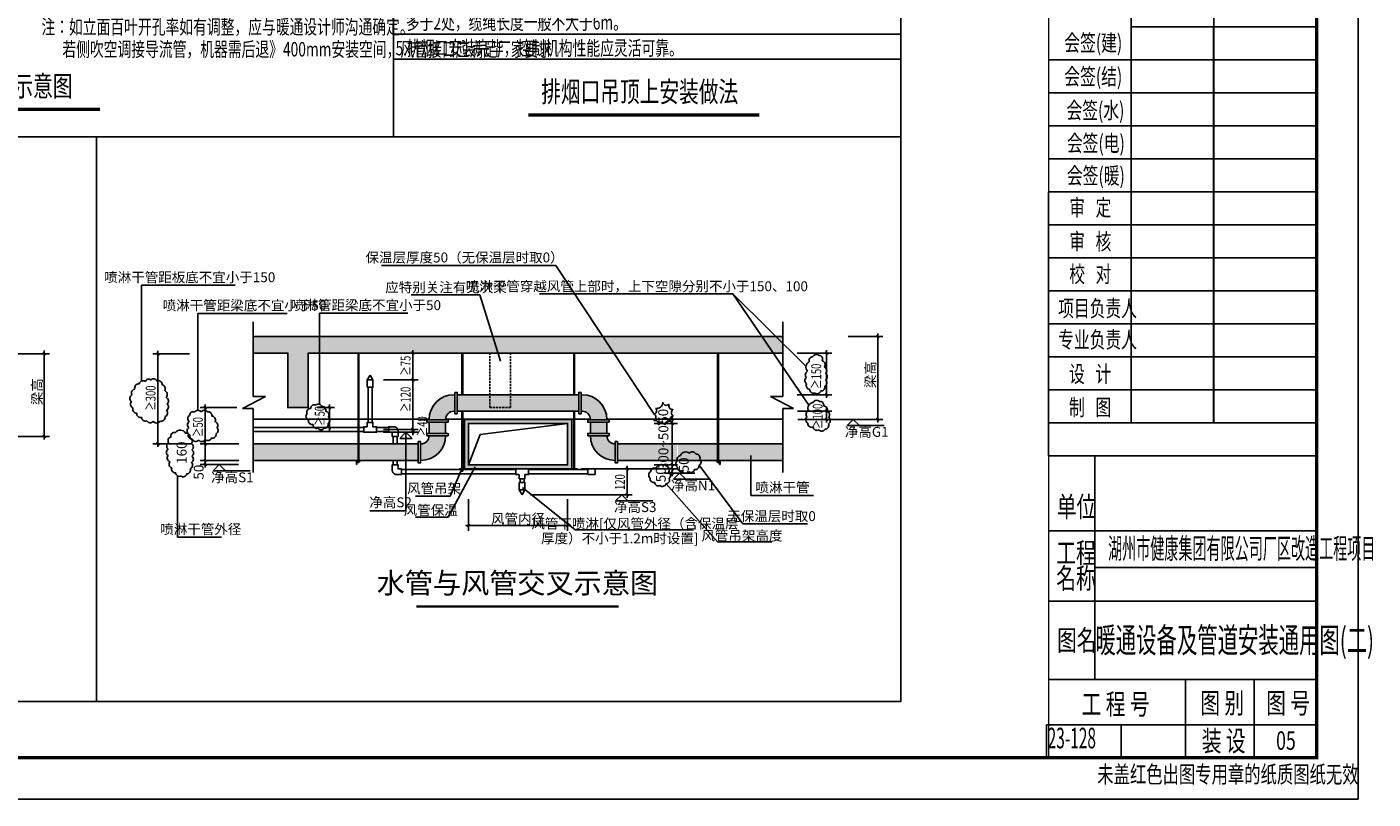
# Model space of a CAD drawing. Extents: x -1069802 to 3709200, y -1510837 to 973127.
# Drawn here: x 1008559 to 1041187, y -1447260 to -1428536 of the extents above; entities that cross this region are included whole.
import ezdxf

# ---------------------------------------------------------------- set-up
doc = ezdxf.new("R2010")
doc.units = 0
doc.header["$LTSCALE"] = 1000
doc.header["$MEASUREMENT"] = 0
doc.linetypes.add('HIDDEN', pattern=[0.375, 0.25, -0.125])
for name, color, linetype in [('A1$0$图框(锁住)', 8, 'Continuous'), ('ACS_COM', 7, 'Continuous'), ('DIM_ELEV', 3, 'Continuous'), ('KSM', 7, 'Continuous'), ('TM$0$图框(修改)', 81, 'Continuous'), ('图框(修改)', 2, 'Continuous')]:
    doc.layers.add(name, color=color, linetype=linetype)
doc.layers.add('dzqm$0$出图隐藏', color=7, linetype='Continuous', plot=False)
doc.layers.add('TM$0$出图隐藏', color=7, linetype='Continuous', plot=False)
doc.layers.add('M-COM-BZ', color=120, linetype='Continuous', lineweight=0)
doc.styles.add('A1$0$天和', font='天和字符.shx', dxfattribs={"width": 0.7, "bigfont": '天和汉字.shx'})
doc.styles.add('HVAC-文字', font='天和字符.shx', dxfattribs={"width": 0.75, "bigfont": '1天和汉字.shx'})
doc.styles.add('TM$0$天和', font='天和字符.shx', dxfattribs={"width": 0.7, "bigfont": '天和汉字.shx'})
doc.styles.add('TM$0$天和黑体', font='天和字符.shx', dxfattribs={"width": 0.7, "bigfont": '天和黑体.shx'})
doc.styles.add('天和', font='天和字符.shx', dxfattribs={"width": 0.6, "bigfont": '天和汉字.shx'})
doc.styles.add('天和2', font='天和字符', dxfattribs={"width": 0.7, "bigfont": '天和汉字'})
doc.styles.add('黑体', font='simhei.ttf', dxfattribs={"width": 0.7, "height": 200})
pattern_1 = [(45, (1001792.5, -1554132), (-88.38835, 88.38835), []), (50, (1001792.5, -1554132), (358.6301, -31.3761), [37.5, -412.5]), (355, (1001792.5, -1554132), (-69.3757, 376.0961), [30, -330]), (100.4514, (1001822.38, -1554134.62), (289.2547, 344.7198), [31.8701, -350.5711]), (46.1842, (1001792.5, -1554032), (533.6205, -82.7595), [56.25, -618.75]), (96.6356, (1001836.96, -1554038.9), (467.3314, 487.059), [47.8051, -525.8565]), (351.1842, (1001792.5, -1554032), (467.331, 487.0593), [45, -495]), (21, (1001842.5, -1554057), (298.4535, -201.30945), [37.5, -412.5]), (326, (1001842.5, -1554057), (121.6577, 362.575), [30, -330]), (71.4514, (1001867.37, -1554073.78), (420.1113, 161.2652), [31.8701, -350.5711]), (37.5, (1001792.5, -1554132), (6.07993, 166.44693), [0, -326, 0, -335, 0, -331.25]), (7.5, (1001792.5, -1554132), (131.53477, 197.20586), [0, -191, 0, -318.5, 0, -126.25]), (327.5, (1001681, -1554132), (266.91122, -11.27744), [0, -125, 0, -390, 0, -517.5]), (317.5, (1001631, -1554132), (291.5931, 50.0525), [0, -162.5, 0, -259, 0, -367.5])]

# ---------------------------------------------------------------- blocks, each defined once
blk = doc.blocks.new('A1', base_point=(-15, -12))
at = {"layer": 'A1$0$图框(锁住)', "color": 3, "linetype": 'Continuous'}
for p, q in [((84085, -12), (84085, 59388)), ((78585, 19511), (78585, 14711)), ((80585, 19511), (80585, 14711)), ((76585, 17911), (83085, 17911)), ((76585, 17111), (83085, 17111)), ((76585, 16311), (83085, 16311)), ((76585, 15511), (83085, 15511)), ((76585, 14711), (83085, 14711)), ((78585, 14711), (78585, 9111)), ((80585, 14711), (80585, 9111)), ((76585, 13911), (83085, 13911)), ((76585, 13111), (83085, 13111)), ((76585, 12311), (83085, 12311)), ((76585, 11511), (83085, 11511)), ((76585, 10711), (83085, 10711)), ((76585, 9911), (83085, 9911)), ((76585, 9111), (83085, 9111)), ((77701, 8311), (77701, 2888)), ((76585, 6488), (83085, 6488)), ((76585, 4788), (83085, 4788)), ((79903, 2888), (79903, 988)), ((81564, 2888), (81564, 988)), ((76585, 1788), (83085, 1788)), ((-15, -12), (84085, -12))]:
    blk.add_line(p, q, dxfattribs=at)
at = {"layer": 'A1$0$图框(锁住)', "linetype": 'Continuous'}
for p, q in [((76585, 14711), (76585, 8311)), ((76585, 14711), (76585, 8311)), ((76585, 8311), (83085, 8311)), ((76585, 8311), (83085, 8311)), ((76585, 2888), (83085, 2888))]:
    blk.add_line(p, q, dxfattribs=at)
at = {"layer": 'A1$0$图框(锁住)', "linetype": 'Continuous', "const_width": 80}
blk.add_lwpolyline([(83085, 57288), (83085, 58388), (2485, 58388), (2485, 988), (83085, 988)], close=True, dxfattribs=at)
at = {"layer": 'A1$0$图框(锁住)', "linetype": 'Continuous', "const_width": 35}
blk.add_lwpolyline([(76585, 988), (76585, 58388)], dxfattribs=at)
at = {"layer": 'A1$0$图框(锁住)', "color": 3, "linetype": 'Continuous', "style": 'A1$0$天和', "width": 0.7}
for s, height, p in [('会签(建)', 400, (76965, 18125)), ('会签(结)', 400, (76965, 17308)), ('会签(水)', 400, (77017, 16487)), ('会签(电)', 400, (77028, 15691)), ('会签(暖)', 400, (77028, 14905)), ('审   定', 400, (77084, 14130)), ('审   核', 400, (77084, 13308)), ('校   对', 400, (77084, 12517)), ('项目负责人', 400, (76815, 11685)), ('专业负责人', 400, (76815, 10928)), ('设   计', 400, (77080, 10095)), ('制   图', 400, (77080, 9287)), ('单位', 500, (76784, 6826)), ('工程', 500, (76770, 5705)), ('名称', 500, (76770, 5091)), ('图名', 500, (76790, 3588)), ('图 别', 500, (80263, 2067)), ('图 号', 500, (81859, 2067)), ('工 程 号', 500, (77386, 2039)), ('未盖红色出图专用章的纸质图纸无效', 414.52, (77763, 380))]:
    blk.add_text(s, height=height, dxfattribs=at).set_placement(p)
blk = doc.blocks.new('_DIMX')
blk.add_line((-150, 0), (150, 0))
at = {"const_width": 50}
blk.add_lwpolyline([(-70, -70), (70, 70)], dxfattribs=at)
blk = doc.blocks.new('天和')
at = {"color": 3}
blk.add_blockref('_DIMX', (0, 0), dxfattribs=at)
blk = doc.blocks.new('TM', base_point=(-15, -12))
at = {"layer": 'TM$0$出图隐藏', "color": 4, "linetype": 'Continuous'}
for p, q in [((77701, 8311), (83085, 8311)), ((77701, 6488), (77701, 8311)), ((83085, 8311), (83085, 6488)), ((77701, 6488), (83085, 6488)), ((77701, 4788), (77701, 6488)), ((83085, 6488), (77701, 6488)), ((83085, 6488), (83085, 4788)), ((83085, 4788), (77701, 4788)), ((76536, 1788), (78342, 1788)), ((76536, 988), (76536, 1788)), ((78342, 1788), (78342, 988)), ((78342, 988), (76536, 988))]:
    blk.add_line(p, q, dxfattribs=at)
at = {"layer": 'TM$0$图框(修改)', "linetype": 'Continuous'}
for s, style, width, p in [('湖州市健康集团有限公司厂区改造工程项目', 'TM$0$天和', 0.5, (78025, 5815)), ('23-128', 'TM$0$天和黑体', 0.55, (76561, 1217))]:
    blk.add_text(s, height=500, dxfattribs=dict(at, style=style, width=width)).set_placement(p)
blk = doc.blocks.new('dzqm', base_point=(-15, -12))
at = {"layer": 'dzqm$0$出图隐藏', "color": 2, "linetype": 'Continuous'}
for p, q in [((-15, -8), (-15, 50080)), ((-5515, 13916), (-5515, 14716)), ((-3515, 14716), (-3515, 13916)), ((-1015, 14716), (-1015, 13916)), ((-5515, 13916), (-3515, 13916)), ((-5515, 13116), (-5515, 13916)), ((-3515, 13916), (-1015, 13916)), ((-3515, 13916), (-3515, 13116)), ((-1015, 13916), (-1015, 13116)), ((-5515, 13116), (-3515, 13116)), ((-5515, 12316), (-5515, 13116)), ((-3515, 13116), (-1015, 13116)), ((-3515, 13116), (-3515, 12316)), ((-1015, 13116), (-1015, 12316)), ((-5515, 11516), (-5515, 12316)), ((-3515, 12316), (-5515, 12316)), ((-1015, 12316), (-3515, 12316)), ((-3515, 12316), (-3515, 11516)), ((-1015, 12316), (-1015, 11516)), ((-5515, 11516), (-3515, 11516)), ((-5515, 10716), (-5515, 11516)), ((-3515, 11516), (-1015, 11516)), ((-3515, 11516), (-3515, 10716)), ((-1015, 11516), (-1015, 10716)), ((-5515, 9916), (-5515, 10716)), ((-3515, 10716), (-5515, 10716)), ((-1015, 10716), (-3515, 10716)), ((-3515, 10716), (-3515, 9916)), ((-1015, 10716), (-1015, 9916)), ((-15, -8), (-66472, -8))]:
    blk.add_line(p, q, dxfattribs=at)
at = {"layer": 'dzqm$0$出图隐藏', "color": 6, "linetype": 'Continuous'}
for p, q in [((-5515, 18716), (-3515, 18716)), ((-5515, 17916), (-5515, 18716)), ((-3515, 18716), (-1015, 18716)), ((-3515, 18716), (-3515, 17916)), ((-1015, 18716), (-1015, 17916)), ((-5515, 17116), (-5515, 17916)), ((-3515, 17916), (-5515, 17916)), ((-1015, 17916), (-3515, 17916)), ((-3515, 17916), (-3515, 17116)), ((-1015, 17916), (-1015, 17116)), ((-5515, 17116), (-3515, 17116)), ((-5515, 16316), (-5515, 17116)), ((-3515, 17116), (-1015, 17116)), ((-3515, 17116), (-3515, 16316)), ((-1015, 17116), (-1015, 16316)), ((-5515, 15516), (-5515, 16316)), ((-3515, 16316), (-5515, 16316)), ((-1015, 16316), (-3515, 16316)), ((-3515, 16316), (-3515, 15516)), ((-1015, 16316), (-1015, 15516)), ((-5515, 14716), (-5515, 15516)), ((-3515, 15516), (-5515, 15516)), ((-1015, 15516), (-3515, 15516)), ((-3515, 15516), (-3515, 14716)), ((-1015, 15516), (-1015, 14716)), ((-5515, 14716), (-3515, 14716)), ((-3515, 14716), (-5515, 14716)), ((-3515, 14716), (-1015, 14716)), ((-1015, 14716), (-3515, 14716)), ((-5515, 9116), (-5515, 9916)), ((-3515, 9916), (-5515, 9916)), ((-1015, 9916), (-3515, 9916)), ((-3515, 9916), (-3515, 9116)), ((-1015, 9916), (-1015, 9116)), ((-3515, 9116), (-5515, 9116)), ((-1015, 9116), (-3515, 9116))]:
    blk.add_line(p, q, dxfattribs=at)
at = {"layer": 'dzqm$0$出图隐藏', "color": 3, "linetype": 'Continuous'}
for p, q in [((-6398, 5604), (-1015, 5604)), ((-6398, 4792), (-6398, 5604)), ((-1015, 5604), (-1015, 4792)), ((-1015, 4792), (-6398, 4792)), ((-5757, 1792), (-4197, 1792)), ((-5757, 992), (-5757, 1792)), ((-4197, 1792), (-4197, 992)), ((-4197, 992), (-5757, 992))]:
    blk.add_line(p, q, dxfattribs=at)

msp = doc.modelspace()

# ---------------------------------------------------------------- hatches: boundary and pattern name
at = {"linetype": 'Continuous'}
h = msp.add_hatch(dxfattribs=at)
h.set_pattern_fill('钢筋混凝土', scale=50, style=0)
h.set_pattern_definition(pattern_1)
h.paths.add_polyline_path([(1026878, -1436046.8), (1014044.6, -1436046.8), (1014044.6, -1436446.8), (1026878, -1436446.8)])
h = msp.add_hatch(dxfattribs=at)
h.set_pattern_fill('钢筋混凝土', scale=50, style=0)
h.set_pattern_definition(pattern_1)
h.paths.add_polyline_path([(1014879.2, -1437765.8), (1015379.2, -1437765.8), (1015379.2, -1436446.8), (1026878, -1436446.8), (1026878, -1436046.8), (1014044.6, -1436046.8), (1014044.6, -1436446.8), (1014879.2, -1436446.8)])
h = msp.add_hatch(dxfattribs=at)
h.set_pattern_fill('DOTS', scale=80, style=0)
h.set_pattern_definition([(360, (979770.23, -1554132), (63.5, 127), [0, -127])])
h.paths.add_polyline_path([(1016584, -1438646.8), (1014044.6, -1438646.8), (1014044.6, -1439046.8), (1016584, -1439046.8)])
h.paths.add_polyline_path([(1018045.5, -1438646.8), (1016604, -1438646.8), (1016604, -1439046.8), (1018045.5, -1439046.8)])
h.paths.add_polyline_path([(1018707.1, -1438450.3), (1018307.1, -1438450.3, -0.4091078), (1018107.1, -1438646.8), (1018101.9, -1438646.8), (1018101.9, -1439046.7, 0.4150618)])
h.paths.add_polyline_path([(1018707.1, -1438120.7), (1018307.1, -1438120.7), (1018307.1, -1438393.9), (1018707.1, -1438393.9)])
h.paths.add_polyline_path([(1018907.1, -1437853.7), (1018931.1, -1437853.7), (1018931.1, -1437453.7), (1018907.1, -1437453.7, 0.4142136), (1018307.1, -1438053.7), (1018307.1, -1438064.3), (1018707.1, -1438064.3), (1018707.1, -1438046.8), (1018707.2, -1438046.8, -0.4040309)])
h.paths.add_polyline_path([(1021935.1, -1437453.7), (1018987.4, -1437453.7), (1018987.4, -1437853.7), (1021935.1, -1437853.7)])
h.paths.add_polyline_path([(1022015.5, -1437453.7), (1021991.5, -1437453.7), (1021991.5, -1437853.7), (1022015.5, -1437853.7, -0.4142136), (1022215.5, -1438053.7), (1022215.5, -1438064.3), (1022615.5, -1438064.3), (1022615.5, -1438053.7, 0.4142136)])
h.paths.add_polyline_path([(1022615.5, -1438120.7), (1022215.5, -1438120.7), (1022215.5, -1438393.9), (1022615.5, -1438393.9)])
h.paths.add_polyline_path([(1022820.7, -1438646.8), (1022815.5, -1438646.8, -0.4091078), (1022615.5, -1438450.3), (1022215.5, -1438450.3, 0.4150618), (1022820.7, -1439046.7)])
h.paths.add_polyline_path([(1023591.9, -1438646.8), (1022877.1, -1438646.8), (1022877.1, -1439046.8), (1023591.9, -1439046.8)])
h.paths.add_polyline_path([(1024318.6, -1438646.8), (1023591.9, -1438646.8), (1023591.9, -1439046.8), (1023711.2, -1439046.8, -0.4708976), (1023791.7, -1438929, -0.5205671), (1024008, -1438872.6, -0.520567), (1024158.5, -1438891.4, -0.5205671), (1024262, -1439013.6, -0.11115), (1024285.4, -1439046.8), (1024318.6, -1439046.8)])
h.paths.add_polyline_path([(1026878, -1438646.8), (1024338.6, -1438646.8), (1024338.6, -1439046.8), (1026878, -1439046.8)])
h.paths.add_polyline_path([(1024158.5, -1438891.4, 0.520567), (1024008, -1438872.6, 0.5205671), (1023791.7, -1438929, 0.4708976), (1023711.2, -1439046.8), (1024285.4, -1439046.8, 0.11115), (1024262, -1439013.6, 0.5205671)], flags=17)
h.paths.add_polyline_path([(1024032.4, -1439326.4), (1024032.4, -1438986.7), (1023718.6, -1438986.7), (1023718.6, -1439326.4)], flags=9)
h = msp.add_hatch(dxfattribs=at)
h.set_pattern_fill('隔热材料01', scale=150, style=0)
h.set_pattern_definition([(270, (1001858.11, -1554069.06), (75, -3e-14), [7.526625, -67.473375]), (270, (1001801.92, -1554069.06), (75, -3e-14), [7.526625, -67.473375]), (90, (1001840.186, -1554119.95), (-75, 2e-14), [7.526625, -67.473375]), (90, (1001819.84, -1554119.95), (-75, 2e-14), [7.526625, -67.473375]), (180, (1001867.53, -1554132.004), (-3e-14, -75), [75.036375, 0.036375]), (135, (1001846.595, -1554128.24), (2e-14, 74.99981), [6.402, -99.664125]), (116.56505, (1001917.068, -1554123.714), (0.000169, 74.9999), [4.2075, -163.49775]), (116.56505, (1001842.068, -1554123.714), (0.000169, 74.9999), [4.2075, -163.49775]), (153.43495, (1001929.12, -1554132.004), (-0.00017, 74.9999), [8.415, -159.29025]), (153.43495, (1001854.12, -1554132.004), (-0.00017, 74.9999), [8.415, -159.29025]), (63.43495, (1001915.186, -1554112.424), (-0.000169, 74.9999), [40.071, -127.63425]), (63.43495, (1001840.186, -1554112.424), (-0.000169, 74.9999), [40.071, -127.63425]), (116.56505, (1001933.106, -1554069.057), (0.000169, 74.9999), [4.2075, -163.49775]), (116.56505, (1001858.106, -1554069.057), (0.000169, 74.9999), [4.2075, -163.49775]), (135, (1001856.225, -1554065.294), (2e-14, 74.99981), [6.402, -99.664125]), (153.43495, (1001926.7, -1554060.77), (-0.00017, 74.9999), [8.415, -159.29025]), (153.43495, (1001851.7, -1554060.77), (-0.00017, 74.9999), [8.415, -159.29025]), (45, (1001803.8, -1554065.294), (2e-14, 74.99981), [6.402, -99.664125]), (63.43495, (1001876.918, -1554069.057), (-0.000169, 74.9999), [4.2075, -163.49775]), (63.43495, (1001801.918, -1554069.057), (-0.000169, 74.9999), [4.2075, -163.49775]), (26.56505, (1001883.327, -1554060.77), (0.00017, 74.9999), [8.415, -159.29025]), (26.56505, (1001808.327, -1554060.77), (0.00017, 74.9999), [8.415, -159.29025]), (116.56505, (1001894.838, -1554112.424), (0.000169, 74.9999), [40.071, -127.63425]), (116.56505, (1001819.838, -1554112.424), (0.000169, 74.9999), [40.071, -127.63425]), (45, (1001813.43, -1554128.24), (2e-14, 74.99981), [6.402, -99.664125]), (63.43495, (1001892.957, -1554123.714), (-0.000169, 74.9999), [4.2075, -163.49775]), (63.43495, (1001817.957, -1554123.714), (-0.000169, 74.9999), [4.2075, -163.49775]), (26.56505, (1001880.9, -1554132.004), (0.00017, 74.9999), [8.415, -159.29025]), (26.56505, (1001805.9, -1554132.004), (0.00017, 74.9999), [8.415, -159.29025])])
h.paths.add_polyline_path([(1021763.2, -1438053.7), (1019163.2, -1438053.7), (1019163.2, -1439253.7), (1021763.2, -1439253.7)])
h.paths.add_polyline_path([(1019263.2, -1438153.7), (1019263.2, -1439153.7), (1021663.2, -1439153.7), (1021663.2, -1438153.7)], flags=16)

# ---------------------------------------------------------------- linework, layer by layer
at = {"color": 8}
for p, q in [((1029740.2, -1428715.1), (1017440.2, -1428715.1)), ((1029740.2, -1429315.1), (1017440.2, -1429315.1))]:
    msp.add_line(p, q, dxfattribs=at)
at = {"color": 7, "linetype": 'Continuous'}
for p, q in [((1021382, -1434319.3), (1017156.8, -1434319.3)), ((1023765.6, -1437927.8), (1021382, -1434319.3)), ((1011339.5, -1437120.6), (1011339.5, -1434798.5)), ((1011339.5, -1434798.5), (1013602.8, -1434798.5)), ((1017874.4, -1435033.3), (1019540.5, -1435033.3)), ((1019540.5, -1435033.3), (1020037.7, -1436638.7)), ((1025666.8, -1435006.6), (1020984.5, -1435006.6)), ((1027441.2, -1436759.7), (1025666.8, -1435006.6)), ((1025666.8, -1435006.6), (1027507.4, -1437710)), ((1012704.1, -1437831.6), (1012704.1, -1435481.6)), ((1012704.1, -1435481.6), (1014865.3, -1435481.6)), ((1015648.4, -1437686.3), (1015648.4, -1435475.1)), ((1015648.4, -1435475.1), (1017787.9, -1435475.1)), ((1014044.6, -1437495.5), (1014044.6, -1435685)), ((1026878, -1437495.5), (1026878, -1435685)), ((1014044.6, -1436046.8), (1026878, -1436046.8)), ((1028464.9, -1436046.8), (1029304.5, -1436046.8)), ((1029179.5, -1438053.7), (1029179.5, -1436046.8)), ((1008265.9, -1436459.9), (1009105.5, -1436459.9)), ((1008980.5, -1438466.9), (1008980.5, -1436459.9)), ((1012495.7, -1436466.3), (1011609.2, -1436466.3)), ((1011734.2, -1438646.3), (1011734.2, -1436466.3)), ((1014044.6, -1436446.8), (1014879.2, -1436446.8)), ((1014879.2, -1437765.8), (1014879.2, -1436446.8)), ((1015379.2, -1436446.8), (1026878, -1436446.8)), ((1015379.2, -1437765.8), (1015379.2, -1436446.8)), ((1016584, -1439048.1), (1016584, -1436446.8)), ((1016604, -1439048.1), (1016604, -1436446.8)), ((1017199.8, -1436446.8), (1018039.4, -1436446.8)), ((1017914.4, -1436446.8), (1017914.4, -1438362.3)), ((1019101.7, -1437111.9), (1019101.7, -1436446.8)), ((1019121.7, -1437102.2), (1019121.7, -1436446.8)), ((1021812.3, -1437107.7), (1021812.3, -1436446.8)), ((1021832.3, -1437117.9), (1021832.3, -1436446.8)), ((1025299.2, -1439048.1), (1025299.2, -1436446.8)), ((1025319.2, -1439048.1), (1025319.2, -1436446.8)), ((1027228, -1436446.8), (1028067.5, -1436446.8)), ((1027942.5, -1437046.3), (1027942.5, -1436447.3)), ((1016875.4, -1436979.8), (1016805.4, -1437093.4)), ((1016825.9, -1438127.5), (1016825.9, -1437273.4)), ((1016875.4, -1436979.8), (1016945.4, -1437093.4)), ((1016925.9, -1438127.5), (1016925.9, -1437273.4)), ((1017199.8, -1437095), (1018039.4, -1437095)), ((1019101.7, -1437453.7), (1019101.7, -1437111.9)), ((1019121.7, -1437453.7), (1019121.7, -1437102.2)), ((1021812.3, -1437453.7), (1021812.3, -1437107.7)), ((1021832.3, -1437453.7), (1021832.3, -1437117.9)), ((1027942.5, -1437446.8), (1027942.5, -1437046.8)), ((1014343.5, -1437495.5), (1013784.3, -1437792.4)), ((1014044.6, -1437495.5), (1014343.5, -1437495.5)), ((1018907.1, -1437453.7), (1018931.1, -1437453.7)), ((1018987.4, -1437453.7), (1021935.1, -1437453.7)), ((1021991.5, -1437453.7), (1022015.5, -1437453.7)), ((1026878, -1437495.5), (1026579, -1437495.5)), ((1026579, -1437495.5), (1027138.3, -1437792.4)), ((1027227, -1437454.7), (1028067.5, -1437454.7)), ((1027227, -1437454.7), (1028067.5, -1437454.7)), ((1027942.5, -1437454.7), (1027942.5, -1437447.3)), ((1027942.5, -1437454.2), (1027942.5, -1437453.7)), ((1013642.7, -1437765.8), (1012756.2, -1437765.8)), ((1012881.2, -1438646.3), (1012881.2, -1437766.3)), ((1013784.3, -1437792.4), (1014044.6, -1437792.4)), ((1014044.6, -1439340.9), (1014044.6, -1437792.4)), ((1014879.2, -1437765.8), (1015379.2, -1437765.8)), ((1015594.7, -1437765.8), (1016014.5, -1437765.8)), ((1015889.5, -1437765.8), (1015889.5, -1438250.2)), ((1018907.1, -1437853.7), (1018931.1, -1437853.7)), ((1018987.4, -1437853.7), (1021935.1, -1437853.7)), ((1019101.7, -1439266.1), (1019101.7, -1437853.7)), ((1019121.7, -1439266.1), (1019121.7, -1437853.7)), ((1021812.3, -1439266.1), (1021812.3, -1437853.7)), ((1021832.3, -1439266.1), (1021832.3, -1437853.7)), ((1021991.5, -1437853.7), (1022015.5, -1437853.7)), ((1026878, -1439340.9), (1026878, -1437792.4)), ((1027138.3, -1437792.4), (1026878, -1437792.4)), ((1027233.8, -1437853.7), (1028067.5, -1437853.7)), ((1027233.8, -1437853.7), (1028067.5, -1437853.7)), ((1027942.5, -1438053.2), (1027942.5, -1437853.7)), ((1027942.5, -1437854.2), (1027942.5, -1437854.7)), ((1014044.6, -1438046.8), (1016584, -1438046.8)), ((1014044.6, -1438250.2), (1016584, -1438250.2)), ((1015594.7, -1438250.2), (1016014.5, -1438250.2)), ((1016604, -1438046.8), (1018307.1, -1438046.8)), ((1016604, -1438250.2), (1016723.4, -1438250.2)), ((1017032.7, -1438250.2), (1017330.7, -1438250.2)), ((1018307.1, -1438046.8), (1018307.1, -1438064.3)), ((1018307.1, -1438120.7), (1018307.1, -1438393.9)), ((1018707.1, -1438046.8), (1019101.7, -1438046.8)), ((1018707.1, -1438046.8), (1018707.1, -1438064.3)), ((1018707.1, -1438120.7), (1018707.1, -1438393.9)), ((1019121.7, -1438046.8), (1021812.3, -1438046.8)), ((1019163.2, -1438053.7), (1019163.2, -1439253.7)), ((1019163.2, -1438053.7), (1021763.2, -1438053.7)), ((1019263.2, -1438153.7), (1019263.2, -1439153.7)), ((1019263.2, -1438153.7), (1021663.2, -1438153.7)), ((1019541.9, -1438416.9), (1021663.2, -1438153.7)), ((1021663.2, -1438153.7), (1021663.2, -1439153.7)), ((1021763.2, -1438053.7), (1021763.2, -1439253.7)), ((1021832.3, -1438046.8), (1022215.3, -1438046.8)), ((1022215.5, -1438053.7), (1022215.5, -1438064.3)), ((1022215.5, -1438120.7), (1022215.5, -1438393.9)), ((1022615.4, -1438046.8), (1024318.6, -1438046.8)), ((1022615.5, -1438053.7), (1022615.5, -1438064.3)), ((1022615.5, -1438120.7), (1022615.5, -1438393.9)), ((1022975.1, -1438046.8), (1023652.2, -1438046.8)), ((1023765.5, -1438153.7), (1024326.4, -1438153.7)), ((1023765.5, -1438153.7), (1024326.4, -1438153.7)), ((1023914.6, -1438046.8), (1024326.4, -1438046.8)), ((1024201.4, -1438046.3), (1024201.4, -1438045.8)), ((1024201.4, -1438153.7), (1024201.4, -1438046.8)), ((1024201.4, -1439153.2), (1024201.4, -1438154.2)), ((1024201.4, -1438154.2), (1024201.4, -1438154.7)), ((1024318.6, -1438046.8), (1025299.2, -1438046.8)), ((1025319.2, -1438046.8), (1026878, -1438046.8)), ((1027240.8, -1438053.7), (1028067.5, -1438053.7)), ((1028067.5, -1438053.7), (1029304.5, -1438053.7)), ((1007868.5, -1438466.9), (1009105.5, -1438466.9)), ((1014044.6, -1438350.2), (1016584, -1438350.2)), ((1016604, -1438350.2), (1016723.4, -1438350.2)), ((1017032.7, -1438350.2), (1017330.7, -1438350.2)), ((1017199.8, -1438300.8), (1018039.4, -1438300.8)), ((1017199.8, -1438362.3), (1018039.4, -1438362.3)), ((1017434.4, -1438467.3), (1017434.4, -1438646.8)), ((1017534.4, -1438467.3), (1017534.4, -1438646.8)), ((1019263.2, -1439153.7), (1019541.9, -1438416.9)), ((1012547.6, -1438646.8), (1011609.2, -1438646.8)), ((1011734.2, -1438646.3), (1011734.2, -1438645.8)), ((1013694.6, -1438646.8), (1012756.2, -1438646.8)), ((1013694.6, -1438646.8), (1012756.2, -1438646.8)), ((1012881.2, -1438646.3), (1012881.2, -1438645.8)), ((1012881.2, -1439046.8), (1012881.2, -1438646.8)), ((1014044.6, -1438646.8), (1016584, -1438646.8)), ((1016604, -1438646.8), (1018045.5, -1438646.8)), ((1018101.9, -1438646.8), (1018107.1, -1438646.8)), ((1022815.5, -1438646.8), (1022820.7, -1438646.8)), ((1022877.1, -1438646.8), (1024318.6, -1438646.8)), ((1024318.6, -1438646.8), (1025299.2, -1438646.8)), ((1025319.2, -1438646.8), (1026878, -1438646.8)), ((1013694.6, -1439046.8), (1012756.2, -1439046.8)), ((1013696.9, -1439046.8), (1012757.6, -1439046.8)), ((1013684.8, -1439148.1), (1012757.6, -1439148.1)), ((1012881.2, -1439047.3), (1012881.2, -1439047.8)), ((1012882.6, -1439046.3), (1012882.6, -1439045.8)), ((1012882.6, -1439148.1), (1012882.6, -1439046.8)), ((1012882.6, -1439148.6), (1012882.6, -1439149.1)), ((1014044.6, -1439046.8), (1016584, -1439046.8)), ((1016645, -1439048.1), (1016545, -1439048.1)), ((1016545, -1439048.1), (1016545, -1439148.1)), ((1016555, -1439148.1), (1016545, -1439148.1)), ((1016645, -1439058.1), (1016555, -1439058.1)), ((1016555, -1439058.1), (1016555, -1439148.1)), ((1016584, -1439096.7), (1016584, -1439084.5)), ((1016584, -1439096.7), (1016604, -1439096.7)), ((1016604, -1439046.8), (1018045.5, -1439046.8)), ((1016604, -1439096.7), (1016604, -1439084.5)), ((1016645, -1439048.1), (1016645, -1439058.1)), ((1017434.4, -1439046.8), (1017434.4, -1439150.6)), ((1017534.4, -1439046.8), (1017534.4, -1439150.6)), ((1018101.9, -1439046.8), (1018107.1, -1439046.8)), ((1018769.8, -1440423.9), (1019420.1, -1439202.5)), ((1019111.6, -1439233.3), (1018818.9, -1439916.9)), ((1019263.2, -1439153.7), (1021663.2, -1439153.7)), ((1022815.5, -1439046.8), (1022820.7, -1439046.8)), ((1022877.1, -1439046.8), (1026878, -1439046.8)), ((1023765.5, -1439153.7), (1024326.4, -1439153.7)), ((1023765.5, -1439153.7), (1024326.4, -1439153.7)), ((1023969.9, -1439046.8), (1024318.6, -1439046.8)), ((1024201.4, -1439153.2), (1024201.4, -1439152.7)), ((1024201.4, -1439253.7), (1024201.4, -1439153.7)), ((1024852.7, -1439164), (1025908.3, -1440582.2)), ((1025258.1, -1439048.1), (1025358.1, -1439048.1)), ((1025258.1, -1439048.1), (1025258.1, -1439058.1)), ((1025258.1, -1439058.1), (1025348.1, -1439058.1)), ((1025299.2, -1439096.7), (1025299.2, -1439084.5)), ((1025319.2, -1439096.7), (1025299.2, -1439096.7)), ((1025319.2, -1439096.7), (1025319.2, -1439084.5)), ((1025348.1, -1439058.1), (1025348.1, -1439148.1)), ((1025348.1, -1439148.1), (1025358.1, -1439148.1)), ((1025358.1, -1439048.1), (1025358.1, -1439148.1)), ((1026101.5, -1438930.2), (1026101.5, -1439894.7)), ((1012206.5, -1439421.1), (1012206.5, -1440907)), ((1017637, -1439270.5), (1020408.5, -1439270.5)), ((1017637, -1439370.5), (1020408.5, -1439370.5)), ((1019042.5, -1439253.7), (1021906.4, -1439253.7)), ((1019042.5, -1439253.7), (1019042.5, -1439270.5)), ((1019042.5, -1439263.7), (1020408.5, -1439263.7)), ((1019101.7, -1439304.2), (1019101.7, -1439292)), ((1019101.7, -1439304.2), (1019121.7, -1439304.2)), ((1019121.7, -1439304.2), (1019121.7, -1439292)), ((1019163.2, -1439253.7), (1021763.2, -1439253.7)), ((1020511, -1439490.6), (1020511, -1439584.5)), ((1020611, -1439490.6), (1020611, -1439584.5)), ((1020717.8, -1439263.7), (1021906.4, -1439263.7)), ((1020717.8, -1439270.5), (1022151.1, -1439270.5)), ((1020717.8, -1439370.5), (1022151.1, -1439370.5)), ((1021906.4, -1439253.7), (1021906.4, -1439270.5)), ((1022002.4, -1439253.7), (1024326.4, -1439253.7)), ((1023106.7, -1439878.2), (1023106.7, -1439253.7)), ((1024008.7, -1439253.7), (1024326.4, -1439253.7)), ((1024008.7, -1439353.7), (1024748.4, -1439353.7)), ((1024201.4, -1439253.2), (1024201.4, -1439252.7)), ((1024201.4, -1439353.7), (1024201.4, -1439253.7)), ((1024201.4, -1439254.2), (1024201.4, -1439254.7)), ((1024201.4, -1439354.2), (1024201.4, -1439354.7)), ((1020560.4, -1439878.2), (1020490.4, -1439764.5)), ((1020560.4, -1439878.2), (1020630.4, -1439764.5)), ((1020572.8, -1439706.9), (1021848.3, -1440727.3)), ((1020765.2, -1439878.2), (1023231.7, -1439878.2)), ((1024050.4, -1439615.8), (1025296.5, -1441019.9)), ((1026101.5, -1439894.7), (1027625.6, -1439894.7)), ((1018818.9, -1439916.9), (1017975.4, -1439916.9)), ((1019263.2, -1439985.1), (1019263.2, -1440751.1)), ((1021663.2, -1439985.1), (1021663.2, -1440751.1)), ((1017975.5, -1440423.9), (1018769.8, -1440423.9)), ((1019263.7, -1440626.1), (1021662.7, -1440626.1)), ((1021848.3, -1440727.3), (1024715.2, -1440727.3)), ((1025908.3, -1440582.2), (1027480.1, -1440582.2)), ((1012206.5, -1440907), (1013271.5, -1440907)), ((1025296.5, -1441019.9), (1026615.5, -1441019.9))]:
    msp.add_line(p, q, dxfattribs=at)
at = {"color": 7, "linetype": 'HIDDEN', "ltscale": 0.2}
for p, q in [((1019781.4, -1437765.8), (1019781.4, -1436446.8)), ((1020281.4, -1437765.8), (1020281.4, -1436446.8)), ((1019781.4, -1437765.8), (1020281.4, -1437765.8))]:
    msp.add_line(p, q, dxfattribs=at)
at = {"color": 7, "linetype": 'Continuous'}
for points, const_width in [([(1014044.6, -1436046.8), (1026878, -1436046.8)], 36), ([(1014044.6, -1436446.8), (1014879.2, -1436446.8), (1014879.2, -1437765.8), (1015379.2, -1437765.8), (1015379.2, -1436446.8), (1026878, -1436446.8)], 36), ([(1019263.2, -1438153.7), (1021663.2, -1438153.7), (1021663.2, -1439153.7), (1019263.2, -1439153.7), (1019263.2, -1438153.7)], 36), ([(1018001, -1442588.3), (1022905.6, -1442588.3)], 60)]:
    msp.add_lwpolyline(points, dxfattribs=dict(at, const_width=const_width))
for points in [[(1027481.8, -1436886.1, 0.5205671), (1027452.2, -1437039.2, 0.5205671), (1027452.2, -1437039.2, 0.5205671), (1027457.1, -1437192.3, 0.5205671), (1027457.1, -1437192.3, 0.5205671), (1027531.2, -1437325.7, 0.5205671), (1027531.2, -1437325.7, 0.5205671), (1027659.8, -1437414.6, 0.5205671), (1027659.8, -1437414.6, 0.5205671), (1027803.1, -1437365.2, 0.5205671), (1027803.1, -1437365.2, 0.5205671), (1027897, -1437246.7, 0.5205671), (1027897, -1437246.7, 0.5205671), (1027916.8, -1437093.5, 0.5205671), (1027916.8, -1437093.5, 0.5205671), (1027916.8, -1436935.5, 0.5205671), (1027916.8, -1436935.5, 0.5205671), (1027887.1, -1436782.4, 0.5205671), (1027887.1, -1436782.4, 0.5205671), (1027837.7, -1436629.2, 0.5205671), (1027837.7, -1436629.2, 0.5205671), (1027758.6, -1436500.8, 0.5205671), (1027758.6, -1436500.8, 0.5205671), (1027610.3, -1436530.4, 0.5205671), (1027610.3, -1436530.4, 0.5205671), (1027521.4, -1436653.9, 0.5205671), (1027521.4, -1436653.9, 0.5205671)], [(1011430.6, -1437131, 0.5205671), (1011278.8, -1437189.3, 0.5205671), (1011278.8, -1437189.3, 0.5205671), (1011173.7, -1437317.7, 0.5205671), (1011173.7, -1437317.7, 0.5205671), (1011103.6, -1437457.8, 0.5205671), (1011103.6, -1437457.8, 0.5205671), (1011091.9, -1437621.2, 0.5205671), (1011091.9, -1437621.2, 0.5205671), (1011126.9, -1437772.9, 0.5205671), (1011126.9, -1437772.9, 0.5205671), (1011220.4, -1437901.3, 0.5205671), (1011220.4, -1437901.3, 0.5205671), (1011337.2, -1438006.3, 0.5205671), (1011337.2, -1438006.3, 0.5205671), (1011465.6, -1438088, 0.5205671), (1011465.6, -1438088, 0.5205671), (1011617.5, -1438099.7, 0.5205671), (1011617.5, -1438099.7, 0.5205671), (1011781, -1438099.7, 0.5205671), (1011781, -1438099.7, 0.5205671), (1011909.4, -1437983, 0.5205671), (1011909.4, -1437983, 0.5205671), (1011944.5, -1437831.2, 0.5205671), (1011944.5, -1437831.2, 0.5205671), (1011956.1, -1437679.5, 0.5205671), (1011956.1, -1437679.5, 0.5205671), (1011932.8, -1437516.1, 0.5205671), (1011932.8, -1437516.1, 0.5205671), (1011897.8, -1437352.7, 0.5205671), (1011897.8, -1437352.7, 0.5205671), (1011839.4, -1437212.7, 0.5205671), (1011839.4, -1437212.7, 0.5205671), (1011710.9, -1437119.3, 0.5205671), (1011710.9, -1437119.3, 0.5205671), (1011559.1, -1437096, 0.5205671), (1011559.1, -1437096, 0.5205671)], [(1027499.7, -1437837.2, 0.5205671), (1027466.4, -1437992.2, 0.5205671), (1027466.4, -1437992.2, 0.5205671), (1027483.1, -1438141.7, 0.5205671), (1027483.1, -1438141.7, 0.5205671), (1027616, -1438241.4, 0.5205671), (1027616, -1438241.4, 0.5205671), (1027754.5, -1438307.8, 0.5205671), (1027754.5, -1438307.8, 0.5205671), (1027904.1, -1438291.2, 0.5205671), (1027904.1, -1438291.2, 0.5205671), (1027987.2, -1438158.3, 0.5205671), (1027987.2, -1438158.3, 0.5205671), (1027992.8, -1438003.3, 0.5205671), (1027992.8, -1438003.3, 0.5205671), (1027954, -1437853.8, 0.5205671), (1027954, -1437853.8, 0.5205671), (1027870.9, -1437726.5, 0.5205671), (1027870.9, -1437726.5, 0.5205671), (1027765.6, -1437615.7, 0.5205671), (1027765.6, -1437615.7, 0.5205671), (1027616, -1437643.4, 0.5205671), (1027616, -1437643.4, 0.5205671)], [(1012627.4, -1437871.6, 0.5205671), (1012501.8, -1437955.2, 0.5205671), (1012501.8, -1437955.2, 0.5205671), (1012494.8, -1438108.6, 0.5205671), (1012494.8, -1438108.6, 0.5205671), (1012484.4, -1438258.5, 0.5205671), (1012484.4, -1438258.5, 0.5205671), (1012473.9, -1438408.3, 0.5205671), (1012473.9, -1438408.3, 0.5205671), (1012564.6, -1438533.8, 0.5205671), (1012564.6, -1438533.8, 0.5205671), (1012721.5, -1438558.2, 0.5205671), (1012721.5, -1438558.2, 0.5205671), (1012878.5, -1438544.3, 0.5205671), (1012878.5, -1438544.3, 0.5205671), (1013032, -1438505.9, 0.5205671), (1013032, -1438505.9, 0.5205671), (1013143.6, -1438401.4, 0.5205671), (1013143.6, -1438401.4, 0.5205671), (1013164.5, -1438251.5, 0.5205671), (1013164.5, -1438251.5, 0.5205671), (1013119.1, -1438101.6, 0.5205671), (1013119.1, -1438101.6, 0.5205671), (1013042.4, -1437972.6, 0.5205671), (1013042.4, -1437972.6, 0.5205671), (1012930.8, -1437868.1, 0.5205671), (1012930.8, -1437868.1, 0.5205671), (1012780.8, -1437871.6, 0.5205671), (1012780.8, -1437871.6, 0.5205671)], [(1015568.8, -1437705.3, 0.5205671), (1015433.8, -1437787.4, 0.5205671), (1015433.8, -1437787.4, 0.5205671), (1015345.8, -1437916.5, 0.5205671), (1015345.8, -1437916.5, 0.5205671), (1015381, -1438069, 0.5205671), (1015381, -1438069, 0.5205671), (1015492.5, -1438174.6, 0.5205671), (1015492.5, -1438174.6, 0.5205671), (1015609.9, -1438268.4, 0.5205671), (1015609.9, -1438268.4, 0.5205671), (1015762.5, -1438268.4, 0.5205671), (1015762.5, -1438268.4, 0.5205671), (1015856.5, -1438151.1, 0.5205671), (1015856.5, -1438151.1, 0.5205671), (1015868.2, -1437998.6, 0.5205671), (1015868.2, -1437998.6, 0.5205671), (1015803.6, -1437857.8, 0.5205671), (1015803.6, -1437857.8, 0.5205671), (1015709.7, -1437740.5, 0.5205671), (1015709.7, -1437740.5, 0.5205671)], [(1023800.2, -1437779.7, -0.5205671), (1023765.6, -1437927.8, -0.5205671), (1023765.6, -1437927.8, -0.5205671), (1023760.7, -1438080.8, -0.5205671), (1023760.7, -1438080.8, -0.5205671), (1023869.3, -1438184.4, -0.5205671), (1023869.3, -1438184.4, -0.5205671), (1024027.4, -1438184.4, -0.5205671), (1024027.4, -1438184.4, -0.5205671), (1024155.8, -1438100.5, -0.5205671), (1024155.8, -1438100.5, -0.5205671), (1024224.9, -1437967.2, -0.5205671), (1024224.9, -1437967.2, -0.5205671), (1024215.1, -1437814.2, -0.5205671), (1024215.1, -1437814.2, -0.5205671), (1024121.2, -1437690.8, -0.5205671), (1024121.2, -1437690.8, -0.5205671), (1023968.1, -1437646.4, -0.5205671), (1023968.1, -1437646.4, -0.5205671)], [(1012156.5, -1438368.1, 0.5205671), (1012046.9, -1438482.7, 0.5205671), (1012046.9, -1438482.7, 0.5205671), (1011994.8, -1438623.5, 0.5205671), (1011994.8, -1438623.5, 0.5205671), (1011979.1, -1438774.7, 0.5205671), (1011979.1, -1438774.7, 0.5205671), (1011979.1, -1438931.1, 0.5205671), (1011979.1, -1438931.1, 0.5205671), (1012026.1, -1439082.2, 0.5205671), (1012026.1, -1439082.2, 0.5205671), (1012067.8, -1439228.2, 0.5205671), (1012067.8, -1439228.2, 0.5205671), (1012161.7, -1439348.1, 0.5205671), (1012161.7, -1439348.1, 0.5205671), (1012292.1, -1439426.3, 0.5205671), (1012292.1, -1439426.3, 0.5205671), (1012432.9, -1439374.2, 0.5205671), (1012432.9, -1439374.2, 0.5205671), (1012516.4, -1439249.1, 0.5205671), (1012516.4, -1439249.1, 0.5205671), (1012547.7, -1439097.9, 0.5205671), (1012547.7, -1439097.9, 0.5205671), (1012558.1, -1438946.7, 0.5205671), (1012558.1, -1438946.7, 0.5205671), (1012558.1, -1438790.3, 0.5205671), (1012558.1, -1438790.3, 0.5205671), (1012547.7, -1438639.1, 0.5205671), (1012547.7, -1438639.1, 0.5205671), (1012506, -1438493.2, 0.5205671), (1012506, -1438493.2, 0.5205671), (1012401.6, -1438383.7, 0.5205671), (1012401.6, -1438383.7, 0.5205671)], [(1024401.2, -1438929, 0.5205671), (1024325.9, -1439060.6, 0.5205671), (1024325.9, -1439060.6, 0.5205671), (1024325.9, -1439211, 0.5205671), (1024325.9, -1439211, 0.5205671), (1024448.2, -1439314.4, 0.5205671), (1024448.2, -1439314.4, 0.5205671), (1024598.7, -1439323.8, 0.5205671), (1024598.7, -1439323.8, 0.5205671), (1024739.8, -1439267.4, 0.5205671), (1024739.8, -1439267.4, 0.5205671), (1024852.7, -1439164, 0.5205671), (1024852.7, -1439164, 0.5205671), (1024871.5, -1439013.6, 0.5205671), (1024871.5, -1439013.6, 0.5205671), (1024768.1, -1438891.4, 0.5205671), (1024768.1, -1438891.4, 0.5205671), (1024617.5, -1438872.6, 0.5205671), (1024617.5, -1438872.6, 0.5205671)], [(1023808.4, -1439239.9, 0.5205671), (1023674.3, -1439321.8, 0.5205671), (1023674.3, -1439321.8, 0.5205671), (1023663.1, -1439474.3, 0.5205671), (1023663.1, -1439474.3, 0.5205671), (1023771.1, -1439582.3, 0.5205671), (1023771.1, -1439582.3, 0.5205671), (1023901.5, -1439656.7, 0.5205671), (1023901.5, -1439656.7, 0.5205671), (1024050.4, -1439615.8, 0.5205671), (1024050.4, -1439615.8, 0.5205671), (1024124.9, -1439481.8, 0.5205671), (1024124.9, -1439481.8, 0.5205671), (1024113.8, -1439329.2, 0.5205671), (1024113.8, -1439329.2, 0.5205671), (1024061.6, -1439187.8, 0.5205671), (1024061.6, -1439187.8, 0.5205671)]]:
    msp.add_lwpolyline(points, format="xyb", close=True, dxfattribs=at)
for points in [[(1016805.4, -1437273.4), (1016945.4, -1437273.4), (1016945.4, -1437093.4), (1016805.4, -1437093.4)], [(1018931.1, -1437398.2), (1018987.4, -1437398.2), (1018987.4, -1437915.1), (1018931.1, -1437915.1)], [(1021991.5, -1437398.2), (1021935.1, -1437398.2), (1021935.1, -1437915.1), (1021991.5, -1437915.1)], [(1018251.9, -1438120.7), (1018251.9, -1438064.3), (1018768.8, -1438064.3), (1018768.8, -1438120.7)], [(1022670.6, -1438120.7), (1022670.6, -1438064.3), (1022153.8, -1438064.3), (1022153.8, -1438120.7)], [(1018045.5, -1438591.3), (1018101.9, -1438591.3), (1018101.9, -1439108.1), (1018045.5, -1439108.1)], [(1018251.9, -1438450.3), (1018251.9, -1438393.9), (1018768.8, -1438393.9), (1018768.8, -1438450.3)], [(1022670.6, -1438450.3), (1022670.6, -1438393.9), (1022153.8, -1438393.9), (1022153.8, -1438450.3)], [(1022877.1, -1438591.3), (1022820.7, -1438591.3), (1022820.7, -1439108.1), (1022877.1, -1439108.1)], [(1016571.3, -1439058.6), (1016616.8, -1439058.6), (1016616.8, -1439084.5), (1016571.3, -1439084.5)], [(1025331.9, -1439058.6), (1025286.3, -1439058.6), (1025286.3, -1439084.5), (1025331.9, -1439084.5)], [(1022331.1, -1439387.8), (1022331.1, -1439247.8), (1022151.1, -1439247.8), (1022151.1, -1439387.8)], [(1020490.4, -1439584.5), (1020630.4, -1439584.5), (1020630.4, -1439764.5), (1020490.4, -1439764.5)]]:
    msp.add_lwpolyline(points, close=True, dxfattribs=at)
for points in [[(1016946.1, -1438231.4), (1017032.7, -1438231.4), (1017032.7, -1438364.3), (1016723.4, -1438364.3), (1016723.4, -1438231.4), (1016807.1, -1438231.4)], [(1016807.1, -1438231.4), (1016807.1, -1438127.5), (1016946.1, -1438127.5), (1016946.1, -1438231.4)], [(1019088.9, -1439270.5), (1019088.9, -1439266.1), (1019134.5, -1439266.1), (1019134.5, -1439270.5)], [(1020631.2, -1439386.7), (1020717.8, -1439386.7), (1020717.8, -1439253.7), (1020408.5, -1439253.7), (1020408.5, -1439386.7), (1020492.2, -1439386.7)], [(1020492.2, -1439386.7), (1020492.2, -1439490.6), (1020631.2, -1439490.6), (1020631.2, -1439386.7)], [(1021799.6, -1439270.5), (1021799.6, -1439266.1), (1021845.1, -1439266.1), (1021845.1, -1439270.5)]]:
    msp.add_lwpolyline(points, dxfattribs=at)
for points in [[(1017553.3, -1438330.5, 0.4142136), (1017453.3, -1438230.5), (1017330.7, -1438230.5), (1017330.7, -1438363.4), (1017414.3, -1438363.4), (1017414.3, -1438467.3), (1017553.3, -1438467.3), (1017553.3, -1438330.5)], [(1017414.3, -1439287.5, 0.4142136), (1017514.3, -1439387.5), (1017637, -1439387.5), (1017637, -1439254.5), (1017553.3, -1439254.5), (1017553.3, -1439150.6), (1017414.3, -1439150.6), (1017414.3, -1439287.5)]]:
    msp.add_lwpolyline(points, format="xyb", dxfattribs=at)
for centre, radius, start, end in [((1018907.1, -1438053.7), 600, 90, 180), ((1022015.5, -1438053.7), 600, 0, 90), ((1018907.1, -1438053.7), 200, 90, 180), ((1022015.5, -1438053.7), 200, 0, 90), ((1018107.1, -1438446.8), 600, 270, 0), ((1018107.1, -1438446.8), 200, 270, 0), ((1022815.5, -1438446.8), 600, 180, 270), ((1022815.5, -1438446.8), 200, 180, 270)]:
    msp.add_arc(centre, radius, start, end, dxfattribs=at)
at = {"layer": 'ACS_COM'}
for p, q in [((1017440.2, -1431198.5), (1017440.2, -1392798.5)), ((1010247.8, -1431198.5), (1010247.8, -1444895.3))]:
    msp.add_line(p, q, dxfattribs=at)
for points in [[(994667.2, -1392798.5), (1029740.2, -1392798.5), (1029740.2, -1431198.5), (994667.2, -1431198.5)], [(966817.7, -1431198.5), (1029740.2, -1431198.5), (1029740.2, -1444895.3), (966817.7, -1444895.3)]]:
    msp.add_lwpolyline(points, close=True, dxfattribs=at)
at = {"layer": 'DIM_ELEV', "color": 7}
for p, q in [((1028589.2, -1438053.7), (1028439.2, -1438203.7)), ((1028439.2, -1438203.7), (1029339.2, -1438203.7)), ((1028589.2, -1438053.7), (1028739.2, -1438203.7)), ((1017744.7, -1438362.3), (1017594.7, -1438512.3)), ((1017594.7, -1438512.3), (1017894.7, -1438512.3)), ((1017744.7, -1438362.3), (1017894.7, -1438512.3)), ((1017744.7, -1438362.3), (1017744.7, -1440270)), ((1013221.2, -1439148.1), (1013071.2, -1439298.1)), ((1013221.2, -1439148.1), (1013371.2, -1439298.1)), ((1013071.2, -1439298.1), (1013971.2, -1439298.1)), ((1024378.6, -1439353.7), (1024228.6, -1439503.7)), ((1024228.6, -1439503.7), (1025128.6, -1439503.7)), ((1024378.6, -1439353.7), (1024528.6, -1439503.7)), ((1022976.5, -1439878.2), (1022826.5, -1440028.2)), ((1022976.5, -1439878.2), (1023126.5, -1440028.2)), ((1022826.5, -1440028.2), (1023726.5, -1440028.2)), ((1017744.7, -1440270), (1016870.8, -1440270))]:
    msp.add_line(p, q, dxfattribs=at)
at = {"layer": 'KSM', "color": 7, "const_width": 83.3}
for points in [[(1001230.8, -1430535), (1010329.3, -1430535)], [(1020709.2, -1430672), (1026314.4, -1430672)]]:
    msp.add_lwpolyline(points, dxfattribs=at)

# ---------------------------------------------------------------- block references
for name, p in [('A1', (956723.5, -1447258.8)), ('dzqm', (1040822.8, -1447263.6)), ('TM', (956723.5, -1447258.8))]:
    msp.add_blockref(name, p)
at = {"color": 7, "linetype": 'Continuous', "xscale": 0.5, "yscale": 0.5, "zscale": 0.5}
for p, rotation in [((1029179.5, -1436046.8), 89.99999999999999), ((1008980.5, -1436459.9), 89.99999999999999), ((1011734.2, -1436466.3), 89.99999999999999), ((1017914.4, -1436446.8), 89.99999999999999), ((1027942.5, -1436446.8), 89.99999999999999), ((1017914.4, -1437095), 89.99999999999999), ((1027942.5, -1437454.7), 270), ((1027942.5, -1437454.7), 270), ((1012881.2, -1437765.8), 89.99999999999999), ((1015889.5, -1437765.8), 89.99999999999999), ((1027942.5, -1437853.7), 89.99999999999999), ((1027942.5, -1437853.7), 89.99999999999999), ((1015889.5, -1438250.2), 89.99999999999999), ((1017914.4, -1438300.8), 89.99999999999999), ((1024201.4, -1438046.8), 270), ((1024201.4, -1438153.7), 89.99999999999999), ((1024201.4, -1438153.7), 89.99999999999999), ((1027942.5, -1438053.7), 270), ((1029179.5, -1438053.7), 270), ((1008980.5, -1438466.9), 270), ((1011734.2, -1438646.8), 270), ((1011734.2, -1438646.8), 270), ((1012881.2, -1438646.8), 270), ((1012881.2, -1438646.8), 270), ((1017914.4, -1438362.3), 89.99999999999999), ((1012881.2, -1439046.8), 89.99999999999999), ((1012882.6, -1439046.8), 270), ((1012882.6, -1439148.1), 89.99999999999999), ((1023106.7, -1439253.7), 270), ((1024201.4, -1439153.7), 270), ((1024201.4, -1439153.7), 270), ((1024201.4, -1439253.7), 270), ((1024201.4, -1439253.7), 89.99999999999999), ((1024201.4, -1439353.7), 89.99999999999999), ((1023106.7, -1439878.2), 270), ((1019263.2, -1440626.1), 180)]:
    msp.add_blockref('天和', p, dxfattribs=dict(at, rotation=rotation))
msp.add_blockref('天和', (1021663.2, -1440626.1), dxfattribs=at)

# ---------------------------------------------------------------- texts
at = {"color": 51, "style": 'HVAC-文字', "width": 0.7}
for s, p in [('多于2处，缆绳长度一般不大于6m。', (1017743.1, -1428599.9, 0)), ('5.排烟口安装完毕，控制机构性能应灵活可靠。', (1017495.6, -1429225.4, 0))]:
    msp.add_text(s, height=350, dxfattribs=at).set_placement(p)
at = {"style": '黑体', "width": 0.7}
for s, p in [('侧出风室外机平层设备平台安装示意图', (1001545.5, -1430220.4)), ('排烟口吊顶上安装做法', (1021023.8, -1430357.5))]:
    msp.add_text(s, height=500, dxfattribs=at).set_placement(p)
at = {"color": 7, "linetype": 'Continuous', "style": '天和', "width": 0.7}
for s, p in [('≥75', (1017857.5, -1436992.4)), ('≥150', (1027810.4, -1437311.9)), ('≥300', (1011677.3, -1437841.9)), ('≥120', (1017857.5, -1437872.4)), ('≥50', (1015777, -1438208.7)), ('≥100', (1027843.2, -1438283.5)), ('≥50', (1012824.3, -1438479.6)), ('≥40', (1018260.5, -1438461.6)), ('120', (1023051.1, -1439763.3))]:
    msp.add_text(s, height=240, rotation=90, dxfattribs=at).set_placement(p)
at = {"color": 7, "linetype": 'Continuous', "char_height": 240, "attachment_point": 5, "style": '天和'}
for s, insert in [('\\A1;保温层厚度50（无保温层时取0）', (1019167.6, -1434126.7)), ('\\A1;喷淋干管距板底不宜小于150', (1012506, -1434605.9)), ('\\A1;喷淋干管穿越风管上部时，上下空隙分别不小于150、100', (1023343, -1434824.7)), ('\\A1;应特别关注有无次梁', (1018716.9, -1434850.4)), ('\\A1;喷淋干管距梁底不宜小于50', (1013832.9, -1435289.1)), ('\\A1;喷淋管距梁底不宜小于50', (1016777.2, -1435282.5)), ('\\A1;净高G1', (1028914.7, -1438355)), ('\\A1;净高S1', (1013539, -1439457.1)), ('\\A1;风管吊架', (1018428.8, -1439724.3)), ('\\A1;净高N1', (1024704.1, -1439655)), ('\\A1;喷淋干管', (1026872.4, -1439702.1)), ('\\A1;净高S2', (1017374.2, -1440064.1)), ('\\A1;风管保温', (1018344.9, -1440252.5)), ('\\A1;净高S3', (1023302, -1440179.4)), ('\\A1;风管内径', (1020463.2, -1440463.6)), ('\\A1;风管下喷淋[仅风管外径（含保温层', (1023296, -1440579.2)), ('\\A1;无保温层时取0', (1026607.4, -1440398.9)), ('\\A1;喷淋干管外径', (1012772.7, -1440714.4)), ('\\A1;厚度）不小于1.2m时设置]', (1022928.8, -1440937.6)), ('\\A1;风管吊架高度', (1025889, -1440871.8))]:
    msp.add_mtext(s, dxfattribs=dict(at, insert=insert))
at = {"color": 7, "linetype": 'Continuous', "char_height": 240, "attachment_point": 5, "rotation": 90, "style": '天和'}
for s, insert in [('\\A1;梁高', (1029004.8, -1436967.7)), ('\\A1;梁高', (1008805.8, -1437380.9)), ('\\A1;50', (1023981.1, -1437977.3)), ('\\A1;300~500', (1023986.2, -1438647.9)), ('\\A1;160', (1012308.5, -1438860.4)), ('\\A1;50', (1012722.5, -1439331.7)), ('\\A1;50', (1023922.5, -1439394.8)), ('\\A1;50', (1024480.4, -1439156.6))]:
    msp.add_mtext(s, dxfattribs=dict(at, insert=insert))
at = {"insert": (1020446.6, -1442020.8), "char_height": 500, "attachment_point": 5, "style": '黑体'}
msp.add_mtext('\\A1;水管与风管交叉示意图', dxfattribs=at)
at = {"layer": 'M-COM-BZ', "style": 'HVAC-文字', "width": 0.7}
for s, p in [('注：如立面百叶开孔率如有调整，应与暖通设计师沟通确定。', (1008909.1, -1428709.8, -149.5)), ('若侧吹空调接导流管，机器需后退》400mm安装空间，风管接口应满足厂家要求', (1009416.8, -1429252.8, -149.5))]:
    msp.add_text(s, height=350, rotation=360, dxfattribs=at).set_placement(p)
at = {"layer": '图框(修改)', "linetype": 'Continuous'}
for s, height, style, width, p in [('暖通设备及管道安装通用图(二)', 603.102, '天和', 0.6, (1034456.9, -1443707.3)), ('装 设', 500, '天和2', 0.7, (1037035.9, -1446097.5)), ('05', 450, '天和2', 0.7, (1038836.8, -1446066.5))]:
    msp.add_text(s, height=height, dxfattribs=dict(at, style=style, width=width)).set_placement(p)

doc.saveas('drawing.dxf')
